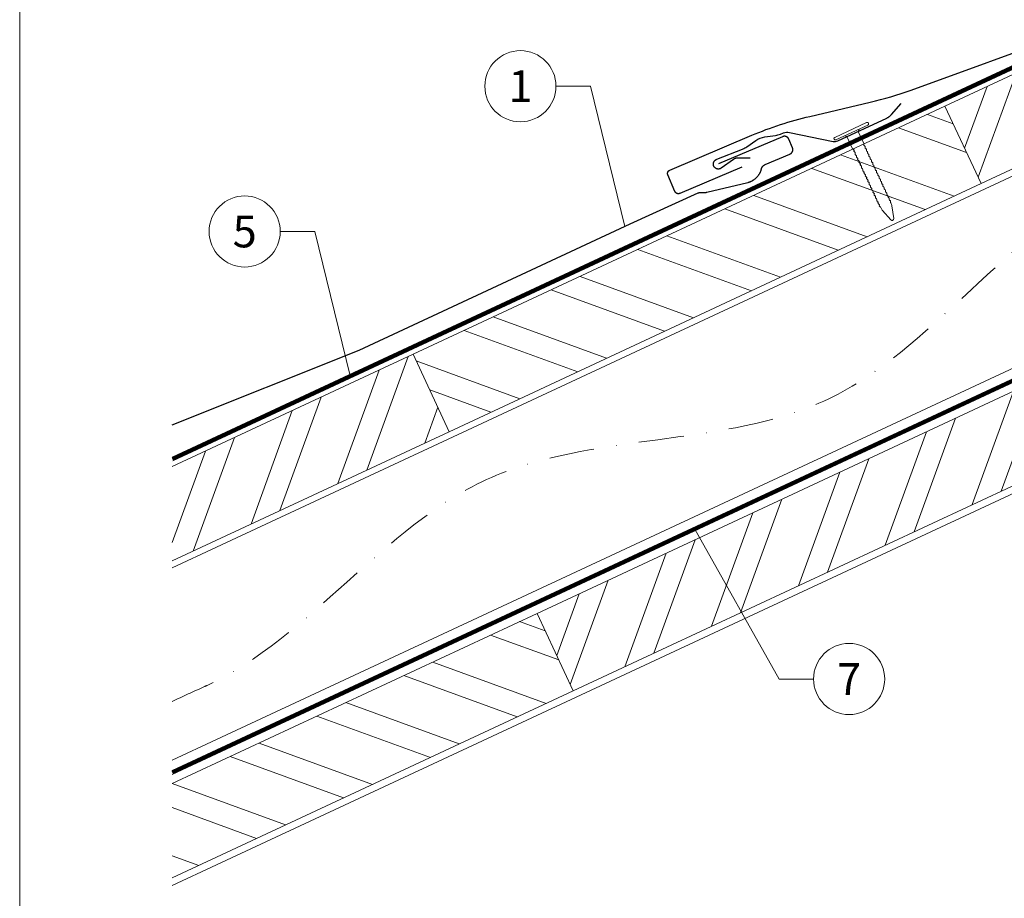
# Model space of a CAD drawing. Units: millimetres. Extents: x -19674 to 49424, y 0 to 4832.
# Drawn here: x 44014 to 44291, y 459 to 706 of the extents above; entities that cross this region are included whole.
import ezdxf
from ezdxf.enums import TextEntityAlignment as Align

# ---------------------------------------------------------------- set-up
doc = ezdxf.new("R2010")
doc.units = ezdxf.units.MM
doc.linetypes.add('STRICHPUNKT', pattern=[25.4, 12.7, -6.35, 0, -6.35])
doc.linetypes.add('Trennlage', pattern=[30, 12, -18])
for name, color, linetype, lineweight, true_color in [('01_PREFA-Dachprodukt', 7, 'Continuous', 25, 0xe1000f), ('01_PREFA-Hafte', 7, 'Continuous', 25, 0xff7f7f), ('02_Nägel', 7, 'Continuous', 15, 0xff7f7f), ('04_Trennlage', 7, 'Continuous', 25, 0x505f69), ('04_Trennlage_Linie', 7, 'Continuous', 0, 0x505f69), ('04_Unterdach', 7, 'Continuous', 25, 0x505f69), ('04_Unterdach_Linie', 7, 'Continuous', 0, 0x505f69), ('06_Holz', 7, 'Continuous', 15, 0x8296a0), ('06_Holzschfraffur', 7, 'Continuous', 13, 0xdce6eb), ('08_Bemassung', 7, 'Continuous', 5, 0x505f69), ('09_Luft', 7, 'Continuous', 5, 0x8296a0), ('10_Blattrahmen', 7, 'Continuous', 20, 0x000000)]:
    doc.layers.add(name, color=color, linetype=linetype, lineweight=lineweight, true_color=true_color)
doc.styles.add('PREFA_Standard', font='arial.ttf', dxfattribs={"height": 20})
pattern_1 = [(70, (37069.321, -2375.903), (-17.901144, 6.515484), []), (70, (37077.46, -2372.108), (-17.901144, 6.515484), [])]

# ---------------------------------------------------------------- blocks, each defined once
blk = doc.blocks.new('A$C4BAB4951-flat-1-flat-1-flat-10')
at = {"layer": '02_Nägel'}
for p, q in [((39.08, 98.21, 0), (30.19, 93.88, 0)), ((39.43, 97.49, 0), (30.54, 93.15, 0)), ((33.64, 94.15, 0), (32.92, 94.31, 0)), ((36.74, 95.66, 0), (33.64, 94.15, 0)), ((35.29, 90.77, 0), (33.64, 94.15, 0)), ((36.74, 95.66, 0), (37.05, 96.33, 0)), ((38.39, 92.28, 0), (36.74, 95.66, 0)), ((46.57, 74.97, 0), (46.27, 75.75, 0)), ((47.18, 71.35, 0), (46.59, 74.88, 0)), ((43.89, 73.67, 0), (43.47, 74.38, 0)), ((46.37, 70.95, 0), (43.95, 73.59, 0)), ((46.93, 70.86, 0), (46.91, 70.85, 0))]:
    blk.add_line(p, q, dxfattribs=at)
for centre, radius, start, end in [((39.26, 97.85, 0), 0.402, 296, 116), ((30.37, 93.52, 0), 0.402, 116, 296), ((38.21, 92.2, 0), 0.196, 7.6711, 26), ((36.35, 91.95, 0), 2.07, 0.5196, 7.6711), ((39.06, 91.97, 0), 0.635, 180.5057, 205.6735), ((38.58, 91.74, 0), 0.106, 203.8027, 269.7368), ((38.58, 91.44, 0), 0.196, 7.6711, 89.7368), ((36.72, 91.19, 0), 2.07, 0.5196, 7.6711), ((35.46, 90.86, 0), 0.196, 206, 224.3289), ((36.81, 92.17, 0), 2.07, 224.3289, 231.4804), ((35.12, 90.05, 0), 0.635, 26.3265, 51.4943), ((35.83, 90.1, 0), 0.196, 142.2632, 224.3289), ((35.6, 90.28, 0), 0.106, 322.2632, 28.1973), ((37.18, 91.41, 0), 2.07, 224.3289, 231.4804), ((35.49, 89.29, 0), 0.634, 26.6676, 51.5036), ((36.2, 89.34, 0), 0.196, 142.2632, 224.3289), ((35.96, 89.53, 0), 0.106, 322.2632, 28.1973), ((37.55, 90.65, 0), 2.07, 224.3289, 231.4804), ((35.86, 88.53, 0), 0.635, 26.3265, 51.4943), ((36.57, 88.58, 0), 0.196, 142.2632, 224.3289), ((36.33, 88.77, 0), 0.106, 322.2632, 28.1973), ((39.43, 91.21, 0), 0.634, 180.4964, 205.3324), ((38.95, 90.98, 0), 0.106, 203.8027, 269.7368), ((38.95, 90.68, 0), 0.196, 7.6711, 89.7368), ((37.09, 90.43, 0), 2.07, 0.5196, 7.6711), ((39.8, 90.46, 0), 0.635, 180.5057, 205.6735), ((39.32, 90.22, 0), 0.106, 203.8027, 269.7368), ((39.32, 89.92, 0), 0.196, 7.6711, 89.7368), ((37.46, 89.67, 0), 2.07, 0.5196, 7.6711), ((40.17, 89.7, 0), 0.635, 180.5057, 205.6735), ((39.7, 89.46, 0), 0.106, 203.8027, 269.7368), ((39.69, 89.16, 0), 0.196, 7.6711, 89.7368), ((37.83, 88.91, 0), 2.07, 0.5196, 7.6711), ((40.54, 88.94, 0), 0.634, 180.4964, 205.3324), ((40.06, 88.71, 0), 0.106, 203.8027, 269.7368), ((40.06, 88.41, 0), 0.196, 7.6711, 89.7368), ((37.92, 89.89, 0), 2.07, 224.3289, 231.4804), ((36.23, 87.77, 0), 0.635, 26.3265, 51.4943), ((36.94, 87.82, 0), 0.196, 142.2632, 224.3289), ((36.71, 88.01, 0), 0.106, 322.2632, 28.1973), ((38.29, 89.13, 0), 2.07, 224.3289, 231.4804), ((36.6, 87.01, 0), 0.634, 26.6676, 51.5036), ((37.31, 87.06, 0), 0.196, 142.2632, 224.3289), ((37.07, 87.25, 0), 0.106, 322.2632, 28.1973), ((38.66, 88.38, 0), 2.07, 224.3289, 231.4804), ((36.97, 86.26, 0), 0.635, 26.3265, 51.4943), ((37.68, 86.3, 0), 0.196, 142.2632, 224.3289), ((37.44, 86.49, 0), 0.106, 322.2632, 28.1973), ((39.03, 87.62, 0), 2.07, 224.3289, 231.4804), ((37.34, 85.5, 0), 0.634, 26.6696, 51.5016), ((38.2, 88.15, 0), 2.07, 0.5196, 7.6711), ((40.91, 88.18, 0), 0.635, 180.5057, 205.6735), ((40.44, 87.95, 0), 0.106, 203.8027, 269.7368), ((40.43, 87.65, 0), 0.196, 7.6711, 89.7368), ((38.57, 87.39, 0), 2.07, 0.5196, 7.6711), ((41.28, 87.42, 0), 0.634, 180.4984, 205.3304), ((40.8, 87.19, 0), 0.106, 203.8027, 269.7368), ((40.8, 86.89, 0), 0.196, 7.6711, 89.7368), ((38.94, 86.64, 0), 2.07, 0.5196, 7.6711), ((41.65, 86.66, 0), 0.635, 180.5062, 205.673), ((41.18, 86.43, 0), 0.106, 203.8027, 269.7368), ((41.17, 86.13, 0), 0.196, 7.6711, 89.7368), ((39.31, 85.88, 0), 2.07, 0.5196, 7.6711), ((42.02, 85.9, 0), 0.634, 180.4964, 205.3324), ((38.05, 85.55, 0), 0.196, 142.2632, 224.3289), ((37.81, 85.73, 0), 0.106, 322.2632, 28.1973), ((39.4, 86.86, 0), 2.07, 224.3289, 231.4804), ((37.71, 84.74, 0), 0.635, 26.327, 51.4938), ((38.42, 84.79, 0), 0.196, 142.2632, 224.3289), ((38.18, 84.97, 0), 0.106, 322.2632, 28.1973), ((39.77, 86.1, 0), 2.07, 224.3289, 231.4804), ((38.08, 83.98, 0), 0.634, 26.6676, 51.5036), ((38.79, 84.03, 0), 0.196, 142.2632, 224.3289), ((38.55, 84.22, 0), 0.106, 322.2632, 28.1973), ((40.13, 85.34, 0), 2.07, 224.3289, 231.4804), ((38.45, 83.22, 0), 0.635, 26.3265, 51.4943), ((39.16, 83.27, 0), 0.196, 142.2632, 224.3289), ((38.92, 83.45, 0), 0.106, 322.2632, 28.1973), ((40.51, 84.58, 0), 2.07, 224.3289, 231.4804), ((41.54, 85.67, 0), 0.106, 203.8027, 269.7368), ((41.54, 85.37, 0), 0.196, 7.6711, 89.7368), ((39.68, 85.12, 0), 2.07, 0.5196, 7.6711), ((42.39, 85.15, 0), 0.635, 180.5057, 205.6735), ((41.92, 84.91, 0), 0.106, 203.8027, 269.7368), ((41.91, 84.61, 0), 0.196, 7.6711, 89.7368), ((40.05, 84.36, 0), 2.07, 0.5196, 7.6711), ((42.76, 84.39, 0), 0.634, 180.4964, 205.3324), ((42.28, 84.16, 0), 0.106, 203.8027, 269.7368), ((42.28, 83.86, 0), 0.196, 7.6711, 89.7368), ((40.42, 83.6, 0), 2.07, 0.5196, 7.6711), ((43.15, 83.63, 0), 0.655, 180.7073, 206.3706), ((42.66, 83.38, 0), 0.106, 203.8027, 269.7368), ((42.66, 83.08, 0), 0.196, 7.6711, 89.7368), ((40.8, 82.83, 0), 2.07, 0.5196, 7.6711), ((38.82, 82.46, 0), 0.634, 26.6676, 51.5036), ((39.53, 82.51, 0), 0.196, 142.2632, 224.3289), ((39.29, 82.7, 0), 0.106, 322.2632, 28.1973), ((40.87, 83.82, 0), 2.07, 224.3289, 231.4804), ((39.17, 81.69, 0), 0.655, 25.6294, 51.2927), ((39.91, 81.74, 0), 0.196, 142.2632, 224.3289), ((39.67, 81.93, 0), 0.106, 322.2632, 28.1973), ((41.25, 83.05, 0), 2.07, 224.3289, 231.4804), ((39.57, 80.93, 0), 0.635, 26.3265, 51.4943), ((40.28, 80.98, 0), 0.196, 142.2632, 224.3289), ((40.04, 81.16, 0), 0.106, 322.2632, 28.1973), ((41.62, 82.29, 0), 2.07, 224.3289, 231.4804), ((39.94, 80.17, 0), 0.634, 26.6676, 51.5036), ((40.65, 80.22, 0), 0.196, 142.2632, 224.3289), ((40.41, 80.41, 0), 0.106, 322.2632, 28.1973), ((43.51, 82.86, 0), 0.635, 180.5057, 205.6735), ((43.03, 82.62, 0), 0.106, 203.8027, 269.7368), ((43.03, 82.32, 0), 0.196, 7.6711, 89.7368), ((41.17, 82.07, 0), 2.07, 0.5196, 7.6711), ((43.88, 82.09, 0), 0.634, 180.4964, 205.3324), ((43.4, 81.87, 0), 0.106, 203.8027, 269.7368), ((43.4, 81.56, 0), 0.196, 7.6711, 89.7368), ((41.54, 81.31, 0), 2.07, 0.5196, 7.6711), ((44.25, 81.34, 0), 0.635, 180.5057, 205.6735), ((43.77, 81.11, 0), 0.106, 203.8027, 269.7368), ((43.77, 80.8, 0), 0.196, 7.6711, 89.7368), ((41.91, 80.55, 0), 2.07, 0.5196, 7.6711), ((44.62, 80.58, 0), 0.634, 180.4964, 205.3324), ((44.14, 80.35, 0), 0.106, 203.8027, 269.7368), ((41.99, 81.54, 0), 2.07, 224.3289, 231.4804), ((40.31, 79.42, 0), 0.635, 26.3265, 51.4943), ((41.02, 79.46, 0), 0.196, 142.2632, 224.3289), ((40.78, 79.65, 0), 0.106, 322.2632, 28.1973), ((42.36, 80.77, 0), 2.07, 224.3289, 231.4804), ((40.68, 78.66, 0), 0.634, 26.6676, 51.5036), ((41.39, 78.71, 0), 0.196, 142.2632, 224.3289), ((41.15, 78.89, 0), 0.106, 322.2632, 28.1973), ((42.73, 80.02, 0), 2.07, 224.3289, 231.4804), ((41.05, 77.9, 0), 0.635, 26.3265, 51.4943), ((41.76, 77.95, 0), 0.196, 142.2632, 224.3289), ((41.52, 78.13, 0), 0.106, 322.2632, 28.1973), ((43.1, 79.26, 0), 2.07, 224.3289, 231.4804), ((41.42, 77.14, 0), 0.634, 26.6676, 51.5036), ((44.14, 80.05, 0), 0.196, 7.6711, 89.7368), ((42.28, 79.8, 0), 2.07, 0.5196, 7.6711), ((44.99, 79.82, 0), 0.635, 180.5057, 205.6735), ((44.51, 79.59, 0), 0.106, 203.8027, 269.7368), ((44.51, 79.29, 0), 0.196, 7.6711, 89.7368), ((42.65, 79.04, 0), 2.07, 0.5196, 7.6711), ((45.36, 79.06, 0), 0.634, 180.4964, 205.3324), ((44.88, 78.83, 0), 0.106, 203.8027, 269.7368), ((44.88, 78.53, 0), 0.196, 7.6711, 89.7368), ((43.02, 78.28, 0), 2.07, 0.5196, 7.6711), ((45.73, 78.31, 0), 0.635, 180.5062, 205.673), ((45.25, 78.07, 0), 0.106, 203.8027, 269.7368), ((45.25, 77.77, 0), 0.196, 7.6711, 89.7368), ((43.39, 77.52, 0), 2.07, 0.5196, 7.6711), ((46.1, 77.54, 0), 0.634, 180.4964, 205.3324), ((42.13, 77.19, 0), 0.196, 142.2632, 224.3289), ((41.89, 77.37, 0), 0.106, 322.2632, 28.1973), ((43.47, 78.5, 0), 2.07, 224.3289, 231.4804), ((41.79, 76.38, 0), 0.635, 26.327, 51.4938), ((42.5, 76.43, 0), 0.196, 142.2632, 224.3289), ((42.26, 76.61, 0), 0.106, 322.2632, 28.1973), ((43.84, 77.74, 0), 2.07, 224.3289, 231.4804), ((42.16, 75.62, 0), 0.634, 26.6676, 51.5036), ((42.87, 75.67, 0), 0.196, 142.2632, 224.3289), ((42.63, 75.86, 0), 0.106, 322.2632, 28.1973), ((44.21, 76.98, 0), 2.07, 224.3289, 231.4804), ((42.52, 74.87, 0), 0.635, 26.3265, 51.4943), ((43.24, 74.91, 0), 0.196, 142.2632, 224.3289), ((43, 75.1, 0), 0.106, 322.2632, 28.1973), ((44.58, 76.22, 0), 2.07, 224.3289, 231.4804), ((45.62, 77.32, 0), 0.106, 203.8027, 269.7368), ((45.62, 77.01, 0), 0.196, 7.6711, 89.7368), ((43.76, 76.76, 0), 2.07, 0.5196, 7.6711), ((46.47, 76.79, 0), 0.635, 180.5057, 205.6735), ((45.99, 76.56, 0), 0.106, 203.8027, 269.7368), ((45.99, 76.25, 0), 0.196, 7.6711, 89.7368), ((44.13, 76, 0), 2.07, 0.5196, 7.6711), ((46.84, 76.03, 0), 0.636, 180.5196, 206), ((46.14, 74.81, 0), 0.46, 9.5064, 21.188), ((42.89, 74.1, 0), 0.636, 26, 51.4804), ((44.29, 73.91, 0), 0.46, 210.812, 222.4936), ((46.71, 71.26, 0), 0.46, 222.4936, 296), ((46.73, 71.27, 0), 0.46, 296, 9.5064)]:
    blk.add_arc(centre, radius, start, end, dxfattribs=at)
blk = doc.blocks.new('A$C33afb37e')
at = {"layer": '10_Blattrahmen'}
blk.add_lwpolyline([(0, -1039.5), (735, -1039.5), (735, 0), (0, 0)], close=True, dxfattribs=at)

msp = doc.modelspace()

# ---------------------------------------------------------------- hatches: boundary and pattern name
at = {"layer": '06_Holzschfraffur'}
h = msp.add_hatch(dxfattribs=at)
h.set_pattern_fill('ANSI32', color=256, scale=2, angle=25, style=0)
h.set_pattern_definition(pattern_1)
h.paths.add_polyline_path([(44434.228, 730.022), (44424.085, 751.773), (44274.544, 682.041), (44284.687, 660.29)])
h = msp.add_hatch(dxfattribs=at)
h.set_pattern_fill('ANSI32', color=256, scale=2, angle=295, style=0)
h.set_pattern_definition([(340, (37069.321, -2375.903), (6.515484, 17.901144), []), (340, (37073.116, -2384.042), (6.515484, 17.901144), [])])
h.paths.add_polyline_path([(44125.003, 612.309), (44135.146, 590.558), (44284.687, 660.29), (44274.544, 682.041)])
h = msp.add_hatch(dxfattribs=at)
h.set_pattern_fill('ANSI32', color=256, scale=2, angle=25, style=0)
h.set_pattern_definition(pattern_1)
h.paths.add_polyline_path([(44057.288, 580.733), (44057.288, 554.252), (44135.146, 590.558), (44125.003, 612.309)])
h = msp.add_hatch(dxfattribs=at)
h.set_pattern_fill('ANSI32', color=256, scale=2, angle=25, style=0)
h.set_pattern_definition([(70, (36954.646, -2518.46), (-17.901144, 6.515484), []), (70, (36962.785, -2514.665), (-17.901144, 6.515484), [])])
h.paths.add_polyline_path([(44319.553, 587.465), (44309.41, 609.216), (44159.869, 539.484), (44170.012, 517.733)])
h = msp.add_hatch(dxfattribs=at)
h.set_pattern_fill('ANSI32', color=256, scale=2, angle=295, style=0)
h.set_pattern_definition([(340, (36954.646, -2518.46), (6.515484, 17.901144), []), (340, (36958.441, -2526.599), (6.515484, 17.901144), [])])
h.paths.add_polyline_path([(44057.288, 491.65), (44057.288, 465.169), (44170.012, 517.733), (44159.869, 539.484)])

# ---------------------------------------------------------------- linework, layer by layer
at = {"layer": '01_PREFA-Dachprodukt', "elevation": 27.708}
msp.add_lwpolyline([(44217.437, 664.928), (44199.969, 657.514), (44199.946, 657.505), (44199.923, 657.496), (44199.9, 657.488), (44199.877, 657.48), (44199.853, 657.473), (44199.83, 657.466), (44199.806, 657.46), (44199.782, 657.455), (44199.758, 657.45), (44199.734, 657.446), (44199.709, 657.442), (44199.685, 657.439), (44199.661, 657.437), (44199.636, 657.435), (44199.612, 657.434), (44199.587, 657.433), (44199.562, 657.433), (44199.536, 657.433), (44199.511, 657.435), (44199.485, 657.436), (44199.46, 657.439), (44199.434, 657.442), (44199.409, 657.446), (44199.384, 657.45), (44199.359, 657.455), (44199.334, 657.461), (44199.309, 657.467), (44199.284, 657.474), (44199.26, 657.481), (44199.236, 657.489), (44199.212, 657.498), (44199.188, 657.507), (44199.164, 657.517), (44199.141, 657.527), (44199.118, 657.538), (44199.095, 657.55), (44199.073, 657.562), (44199.051, 657.575), (44199.029, 657.588), (44199.007, 657.602), (44198.986, 657.616), (44198.966, 657.631), (44198.945, 657.647), (44198.925, 657.663), (44198.906, 657.679), (44198.886, 657.696), (44198.868, 657.713), (44198.849, 657.731), (44198.832, 657.748), (44198.816, 657.766), (44198.799, 657.785), (44198.783, 657.803), (44198.768, 657.823), (44198.753, 657.842), (44198.739, 657.862), (44198.725, 657.882), (44198.711, 657.903), (44198.698, 657.923), (44198.686, 657.944), (44198.674, 657.966), (44198.662, 657.988), (44198.651, 658.01), (44198.641, 658.032), (44198.631, 658.054), (44196.646, 662.731), (44196.637, 662.754), (44196.628, 662.777), (44196.62, 662.8), (44196.612, 662.823), (44196.605, 662.847), (44196.598, 662.87), (44196.592, 662.894), (44196.587, 662.918), (44196.582, 662.942), (44196.578, 662.966), (44196.574, 662.991), (44196.571, 663.015), (44196.569, 663.039), (44196.567, 663.064), (44196.566, 663.088), (44196.565, 663.113), (44196.565, 663.138), (44196.565, 663.164), (44196.567, 663.189), (44196.568, 663.215), (44196.571, 663.24), (44196.574, 663.266), (44196.578, 663.291), (44196.582, 663.316), (44196.587, 663.341), (44196.593, 663.366), (44196.599, 663.391), (44196.606, 663.415), (44196.613, 663.44), (44196.621, 663.464), (44196.63, 663.488), (44196.639, 663.512), (44196.649, 663.535), (44196.659, 663.559), (44196.67, 663.582), (44196.682, 663.605), (44196.694, 663.627), (44196.707, 663.649), (44196.72, 663.671), (44196.734, 663.692), (44196.748, 663.714), (44196.763, 663.734), (44196.779, 663.755), (44196.795, 663.775), (44196.811, 663.794), (44196.828, 663.813), (44196.845, 663.832), (44196.863, 663.851), (44196.881, 663.868), (44196.899, 663.884), (44196.917, 663.901), (44196.936, 663.917), (44196.955, 663.932), (44196.974, 663.947), (44196.994, 663.961), (44197.014, 663.975), (44197.035, 663.989), (44197.056, 664.002), (44197.077, 664.014), (44197.098, 664.026), (44197.12, 664.038), (44197.142, 664.049), (44197.164, 664.059), (44197.187, 664.069), (44220.228, 673.849, -0.0429816), (44236.542, 679.174), (44253.552, 683.15, 0.0299082), (44265.008, 686.56), (44308.813, 702.51)], format="xyb", dxfattribs=at)
msp.add_lwpolyline([(44057.288, 592.443), (44109.883, 613.431), (44186.012, 648.931), (44205.19, 657.654), (44205.238, 657.673), (44205.286, 657.691), (44205.335, 657.707), (44205.384, 657.722), (44205.434, 657.735), (44205.484, 657.747), (44205.535, 657.757), (44205.586, 657.766), (44205.637, 657.773), (44205.688, 657.778), (44205.739, 657.782), (44205.79, 657.785), (44205.842, 657.786), (44205.893, 657.785), (44205.945, 657.782), (44205.996, 657.778), (44206.132, 657.767), (44206.269, 657.759), (44206.406, 657.755), (44206.543, 657.755), (44206.679, 657.757), (44206.816, 657.764), (44206.952, 657.774), (44207.088, 657.787), (44207.224, 657.804), (44207.36, 657.824), (44207.494, 657.848), (44207.628, 657.875), (44219.115, 660.602), (44219.209, 660.627), (44219.303, 660.654), (44219.397, 660.682), (44219.49, 660.712), (44219.582, 660.744), (44219.674, 660.777), (44219.765, 660.812), (44219.856, 660.849), (44219.946, 660.887), (44220.035, 660.928), (44220.123, 660.969), (44220.298, 661.057), (44220.384, 661.104), (44220.469, 661.152), (44220.553, 661.201), (44220.637, 661.252), (44220.719, 661.305), (44220.801, 661.359), (44220.881, 661.414), (44221.018, 661.514), (44221.152, 661.618), (44221.282, 661.727), (44221.409, 661.84), (44221.504, 661.929), (44221.596, 662.021), (44221.687, 662.114), (44221.775, 662.21), (44221.86, 662.309), (44221.944, 662.409), (44222.025, 662.511), (44222.103, 662.615), (44222.178, 662.721), (44222.251, 662.828), (44222.322, 662.937), (44222.39, 663.048), (44222.455, 663.161), (44222.517, 663.274), (44222.576, 663.39), (44222.633, 663.507), (44222.687, 663.625), (44222.738, 663.745), (44222.786, 663.865), (44222.831, 663.987), (44222.873, 664.11), (44222.911, 664.234), (44222.946, 664.359), (44222.978, 664.485), (44222.99, 664.532), (44223.004, 664.578), (44223.02, 664.623), (44223.036, 664.669), (44223.054, 664.713), (44223.073, 664.757), (44223.094, 664.801), (44223.115, 664.844), (44223.138, 664.886), (44223.162, 664.928), (44223.187, 664.969), (44223.214, 665.01), (44223.241, 665.05), (44223.27, 665.088), (44223.3, 665.126), (44223.331, 665.163), (44223.363, 665.2), (44223.396, 665.235), (44223.43, 665.269), (44223.465, 665.303), (44223.501, 665.335), (44223.538, 665.366), (44223.575, 665.396), (44223.614, 665.425), (44223.653, 665.453), (44223.694, 665.48), (44223.734, 665.506), (44223.776, 665.53), (44223.818, 665.554), (44223.861, 665.576), (44223.905, 665.597), (44223.949, 665.616), (44230.961, 668.593), (44231.003, 668.611), (44231.044, 668.631), (44231.084, 668.653), (44231.124, 668.675), (44231.163, 668.699), (44231.201, 668.725), (44231.238, 668.752), (44231.274, 668.78), (44231.31, 668.809), (44231.344, 668.839), (44231.377, 668.871), (44231.409, 668.903), (44231.44, 668.937), (44231.47, 668.972), (44231.498, 669.007), (44231.526, 669.044), (44231.552, 669.082), (44231.577, 669.12), (44231.6, 669.16), (44231.622, 669.2), (44231.643, 669.24), (44231.662, 669.282), (44231.68, 669.324), (44231.696, 669.367), (44231.711, 669.41), (44231.725, 669.454), (44231.737, 669.498), (44231.747, 669.542), (44231.756, 669.587), (44231.763, 669.632), (44231.769, 669.678), (44231.774, 669.723), (44231.776, 669.769), (44231.777, 669.815), (44231.777, 669.861), (44231.775, 669.906), (44231.772, 669.952), (44231.766, 669.997), (44231.76, 670.043), (44231.752, 670.088), (44231.742, 670.132), (44231.731, 670.177), (44231.718, 670.221), (44231.704, 670.264), (44231.688, 670.307), (44231.671, 670.35), (44230.648, 672.76), (44230.635, 672.79), (44230.62, 672.82), (44230.606, 672.85), (44230.59, 672.879), (44230.574, 672.908), (44230.557, 672.936), (44230.54, 672.964), (44230.521, 672.991), (44230.503, 673.018), (44230.483, 673.045), (44230.463, 673.07), (44230.442, 673.096), (44230.421, 673.121), (44230.399, 673.145), (44230.377, 673.169), (44230.354, 673.192), (44230.33, 673.215), (44230.306, 673.237), (44230.281, 673.258), (44230.256, 673.279), (44230.23, 673.299), (44230.204, 673.319), (44230.177, 673.338), (44230.15, 673.356), (44230.123, 673.374), (44230.094, 673.391), (44230.066, 673.407), (44230.037, 673.423), (44230.007, 673.438), (44229.977, 673.452), (44229.947, 673.466), (44229.916, 673.479), (44229.886, 673.49), (44229.856, 673.501), (44229.825, 673.512), (44229.794, 673.521), (44229.763, 673.53), (44229.731, 673.538), (44229.699, 673.546), (44229.667, 673.552), (44229.634, 673.558), (44229.602, 673.563), (44229.569, 673.567), (44229.536, 673.571), (44229.503, 673.573), (44229.469, 673.575), (44229.436, 673.576), (44229.403, 673.576), (44229.369, 673.576), (44229.336, 673.574), (44229.303, 673.572), (44229.27, 673.569), (44229.237, 673.565), (44229.204, 673.56), (44229.171, 673.554), (44229.139, 673.548), (44229.107, 673.541), (44229.075, 673.533), (44229.043, 673.524), (44229.012, 673.515), (44228.981, 673.504), (44228.951, 673.494), (44228.921, 673.482), (44228.891, 673.47), (44210.844, 665.81)], dxfattribs=at)
at = {"layer": '01_PREFA-Hafte', "elevation": 27.708}
msp.add_lwpolyline([(44219.743, 667.447), (44216.279, 667.465), (44216.21, 667.464), (44216.141, 667.461), (44216.072, 667.455), (44216.004, 667.447), (44215.936, 667.437), (44215.868, 667.424), (44215.801, 667.409), (44215.734, 667.392), (44215.668, 667.372), (44215.603, 667.35), (44215.538, 667.326), (44215.474, 667.3), (44215.412, 667.271), (44215.35, 667.241), (44215.289, 667.208), (44215.23, 667.173), (44215.172, 667.136), (44215.115, 667.097), (44211.65, 664.635), (44211.609, 664.607), (44211.568, 664.581), (44211.526, 664.556), (44211.483, 664.533), (44211.439, 664.511), (44211.395, 664.491), (44211.35, 664.472), (44211.304, 664.455), (44211.258, 664.44), (44211.211, 664.426), (44211.164, 664.413), (44211.116, 664.403), (44211.068, 664.394), (44211.02, 664.386), (44210.971, 664.381), (44210.923, 664.377), (44210.874, 664.375), (44210.825, 664.374), (44210.776, 664.375), (44210.728, 664.378), (44210.679, 664.383), (44210.631, 664.389), (44210.582, 664.397), (44210.535, 664.406), (44210.487, 664.417), (44210.44, 664.43), (44210.393, 664.445), (44210.347, 664.461), (44210.302, 664.478), (44210.257, 664.498), (44210.213, 664.518), (44210.169, 664.541), (44210.127, 664.564), (44210.085, 664.59), (44210.044, 664.616), (44210.004, 664.644), (44209.965, 664.674), (44209.927, 664.704), (44209.89, 664.736), (44209.854, 664.77), (44209.82, 664.804), (44209.787, 664.84), (44209.755, 664.877), (44209.724, 664.915), (44209.694, 664.954), (44209.666, 664.994), (44209.64, 665.035), (44209.615, 665.076), (44209.591, 665.119), (44209.569, 665.162), (44209.548, 665.207), (44209.529, 665.251), (44209.511, 665.297), (44209.495, 665.343), (44209.48, 665.39), (44209.468, 665.437), (44209.456, 665.484), (44209.447, 665.532), (44209.439, 665.58), (44209.433, 665.629), (44209.428, 665.677), (44209.426, 665.726), (44209.424, 665.775), (44209.425, 665.824), (44209.427, 665.873), (44209.431, 665.921), (44209.437, 665.97), (44209.444, 666.018), (44209.453, 666.066), (44209.464, 666.114), (44209.476, 666.161), (44209.49, 666.208), (44209.505, 666.254), (44209.523, 666.3), (44209.541, 666.345), (44209.561, 666.389), (44209.583, 666.433), (44209.606, 666.476), (44209.631, 666.518), (44209.657, 666.559), (44209.685, 666.599), (44209.714, 666.639), (44209.744, 666.677), (44209.776, 666.714), (44209.809, 666.75), (44209.843, 666.785), (44209.878, 666.819), (44209.915, 666.851), (44209.952, 666.883), (44209.991, 666.912), (44210.03, 666.941), (44210.071, 666.968), (44210.112, 666.994), (44210.155, 667.018), (44210.198, 667.041), (44210.242, 667.062), (44210.287, 667.082), (44210.332, 667.1), (44210.378, 667.116), (44217.654, 669.995, 0.0581409), (44218.879, 670.652), (44221.355, 672.379, -0.1166762), (44223.924, 673.395), (44226.911, 673.83, 0.0581409), (44228.255, 674.188), (44229.109, 674.526, -0.1460551), (44230.819, 674.674), (44243.14, 672.132, 0.1612783), (44244.389, 672.278), (44258.199, 678.715), (44258.315, 678.771), (44258.428, 678.831), (44258.54, 678.895), (44258.65, 678.962), (44258.757, 679.032), (44258.863, 679.106), (44258.965, 679.184), (44259.065, 679.264), (44259.163, 679.348), (44259.258, 679.435), (44259.35, 679.525), (44259.439, 679.618), (44259.525, 679.714), (44262.193, 682.782)], format="xyb", dxfattribs=at)
at = {"layer": '04_Trennlage', "linetype": 'Trennlage', "ltscale": 0.5, "const_width": 1, "flags": 128}
msp.add_lwpolyline([(44057.361, 582.835), (44633.376, 851.316)], dxfattribs=at)
at = {"layer": '04_Trennlage_Linie', "ltscale": 5, "flags": 128}
for points in [[(44057.288, 583.352), (44633.376, 851.867)], [(44057.434, 582.317), (44633.376, 850.764)]]:
    msp.add_lwpolyline(points, dxfattribs=at)
at = {"layer": '04_Unterdach', "linetype": 'Trennlage', "ltscale": 0.5, "const_width": 1, "flags": 128}
msp.add_lwpolyline([(44057.288, 494.793), (44633.376, 763.313)], dxfattribs=at)
at = {"layer": '04_Unterdach_Linie', "ltscale": 5, "flags": 128}
for points in [[(44057.288, 495.345), (44633.376, 763.864)], [(44057.288, 494.242), (44633.376, 762.761)]]:
    msp.add_lwpolyline(points, dxfattribs=at)
at = {"layer": '06_Holz'}
for points in [[(44057.288, 552.246), (44633.376, 820.88)], [(44633.376, 766.829), (44057.288, 498.194)], [(44057.288, 463.01), (44633.376, 731.645)], [(44057.288, 554.252), (44135.146, 590.558), (44125.003, 612.309), (44057.288, 580.733)], [(44057.288, 465.169), (44170.012, 517.733), (44159.869, 539.484), (44057.288, 491.65)]]:
    msp.add_lwpolyline(points, dxfattribs=at)
for points in [[(44284.687, 660.29), (44434.228, 730.022), (44424.085, 751.773), (44274.544, 682.041)], [(44135.146, 590.558), (44284.687, 660.29), (44274.544, 682.041), (44125.003, 612.309)], [(44170.012, 517.733), (44319.553, 587.465), (44309.41, 609.216), (44159.869, 539.484)]]:
    msp.add_lwpolyline(points, close=True, dxfattribs=at)
at = {"layer": '08_Bemassung'}
for p, q in [((44165.173, 687.657, 26.042), (44174.88, 687.657, 26.042)), ((44174.88, 687.657, 26.042), (44184.546, 648.247, 26.042)), ((44087.66, 646.821), (44097.367, 646.821)), ((44097.367, 646.821), (44107.324, 606.229)), ((44227.895, 521.035), (44204.195, 563.114)), ((44237.602, 521.035), (44227.895, 521.035))]:
    msp.add_line(p, q, dxfattribs=at)
for centre in [(44155.177, 687.657, 26.042), (44077.664, 646.821), (44247.598, 521.035)]:
    msp.add_circle(centre, 9.996, dxfattribs=at)
at = {"layer": '09_Luft', "linetype": 'STRICHPUNKT'}
msp.add_open_spline([(44057.288, 514.764), (44060.304, 516.14), (44063.32, 517.516), (44066.336, 518.892), (44066.34, 518.894), (44066.343, 518.896), (44066.347, 518.897), (44066.606, 519.016), (44095.802, 532.527), (44137.709, 595.161), (44249.951, 581.363), (44311.038, 676.882), (44423.329, 663.373), (44485.998, 757.506), (44581.558, 747.239), (44619.621, 783.65), (44633.376, 795.968)], degree=3, knots=[902.6972315, 902.6972315, 902.6972315, 902.6972315, 912.8352104, 912.8352104, 912.8352104, 912.8471286, 912.8471286, 912.8471286, 913.7180486, 1011.2327965, 1110.1037053, 1207.3538106, 1305.4718943, 1404.2622454, 1502.8888872, 1557.0171497, 1557.0171497, 1557.0171497, 1557.0171497], dxfattribs=at)

# ---------------------------------------------------------------- block references
msp.add_blockref('A$C33afb37e', (44014.411, 1039.499))
at = {"rotation": 358.9902363206663}
msp.add_blockref('A$C4BAB4951-flat-1-flat-1-flat-10', (44211.695, 579.945, 27.708), dxfattribs=at)

# ---------------------------------------------------------------- texts
at = {"layer": '08_Bemassung', "style": 'PREFA_Standard'}
for s, p in [('1', (44155.177, 687.657, 26.042)), ('5', (44077.664, 646.821)), ('7', (44247.598, 521.035))]:
    msp.add_text(s, height=8.925, dxfattribs=at).set_placement(p, align=Align.MIDDLE_CENTER)

doc.saveas('drawing.dxf')
